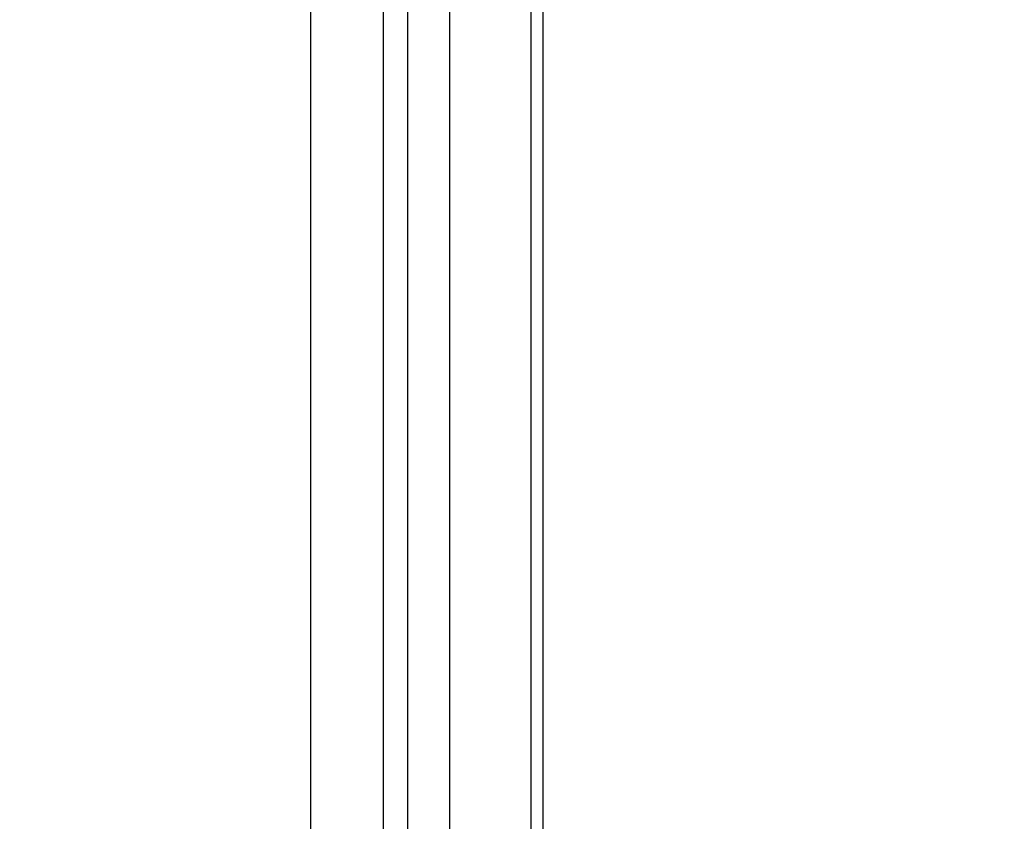
# Model space of a CAD drawing. Units: inches. Extents: x 0 to 128, y 0 to 83.
# Drawn here: x 13 to 16, y 60 to 62 of the extents above; entities that cross this region are included whole.
import ezdxf

# ---------------------------------------------------------------- set-up
doc = ezdxf.new("R2010")
doc.units = ezdxf.units.IN
doc.header["$MEASUREMENT"] = 0
doc.dimstyles.get("Standard").update_dxf_attribs({"dimtxt": 0.18, "dimasz": 0.18, "dimexe": 0.18, "dimexo": 0.0625, "dimgap": 0.09, "dimtad": 0, "dimtih": 1, "dimtoh": 1, "dimdec": 4, "dimzin": 0, "dimdsep": 46, "dimtxsty": 'Standard', "dimcen": 0.09, "dimadec": 0, "dimazin": 0, "dimtfac": 1, "dimtdec": 4, "dimtofl": 0, "dimtmove": 0, "dimatfit": 3, "dimfxl": 1, "dimtolj": 1, "dimtzin": 0, "dimarcsym": 0})

# ---------------------------------------------------------------- blocks, each defined once
blk = doc.blocks.new('*D19')
at = {"color": 0, "lineweight": -2, "transparency": 16777216}
for p, q in [((15.5542, 62.2035), (9.7897, 62.2035)), ((9.9772, 61.8285), (9.9772, 54.4535)), ((9.9772, 46.3285), (9.9772, 53.7035)), ((15.5542, 45.9535), (9.7897, 45.9535))]:
    blk.add_line(p, q, dxfattribs=at)
at = {"color": 0, "transparency": 16777216}
for points in [[(9.9147, 61.8285), (10.0397, 61.8285), (9.9772, 62.2035)], [(9.9147, 46.3285), (10.0397, 46.3285), (9.9772, 45.9535)]]:
    blk.add_solid(points, dxfattribs=at)
at = {"layer": 'Defpoints', "color": 0, "transparency": 16777216}
for p in [(9.9772, 62.2035), (15.6167, 62.2035), (15.6167, 45.9535)]:
    blk.add_point(p, dxfattribs=at)
at = {"color": 0, "transparency": 16777216, "insert": (9.9772, 54.0785), "char_height": 0.375, "attachment_point": 5}
blk.add_mtext('\\A1;16 1/4', dxfattribs=at)
blk = doc.blocks.new('*D20')
at = {"color": 0, "lineweight": -2, "transparency": 16777216}
for p, q in [((15.6792, 63.0505), (6.2651, 63.0505)), ((6.4526, 62.6755), (6.4526, 54.4535)), ((6.4526, 45.4815), (6.4526, 53.7035)), ((15.6792, 45.1065), (6.2651, 45.1065))]:
    blk.add_line(p, q, dxfattribs=at)
at = {"color": 0, "transparency": 16777216}
for points in [[(6.3901, 62.6755), (6.5151, 62.6755), (6.4526, 63.0505)], [(6.3901, 45.4815), (6.5151, 45.4815), (6.4526, 45.1065)]]:
    blk.add_solid(points, dxfattribs=at)
at = {"layer": 'Defpoints', "color": 0, "transparency": 16777216}
for p in [(6.4526, 63.0505), (15.7417, 63.0505), (15.7417, 45.1065)]:
    blk.add_point(p, dxfattribs=at)
at = {"color": 0, "transparency": 16777216, "insert": (6.4526, 54.0785), "char_height": 0.375, "attachment_point": 5}
blk.add_mtext('\\A1;17 15/16', dxfattribs=at)

msp = doc.modelspace()

# ---------------------------------------------------------------- linework, layer by layer
for p, q in [((13.949689, 62.757248), (13.949689, 59.513259)), ((14.137189, 62.609705), (14.137189, 45.547312)), ((14.199689, 62.609705), (14.199689, 45.547312)), ((14.308389, 62.609705), (14.308389, 45.547312)), ((14.519565, 46.083285), (14.519565, 62.073732)), ((14.549557, 62.073732), (14.549557, 46.083285))]:
    msp.add_line(p, q)

# ---------------------------------------------------------------- dimensions: what is measured, and where the dimension line sits
for base, p1, p2, picture, middle in [((6.45257, 63.050509), (15.741689, 45.106509), (15.741689, 63.050509), '*D20', (6.45257, 54.078509)), ((9.977197, 62.203509), (15.616689, 45.953509), (15.616689, 62.203509), '*D19', (9.977197, 54.078509))]:
    dim = msp.add_linear_dim(base=base, p1=p1, p2=p2, angle=90, dimstyle='Standard', override={"dimtxt": 0.375, "dimasz": 0.375, "dimexe": 0.1875, "dimgap": 0.1875, "dimdec": 5, "dimlunit": 5, "dimcen": 0.09375, "dimatfit": 0, "dimfrac": 2})
    dim.commit()
    dim.dimension.update_dxf_attribs({"geometry": picture, "text_midpoint": middle, "dimtype": 160})

doc.saveas('drawing.dxf')
